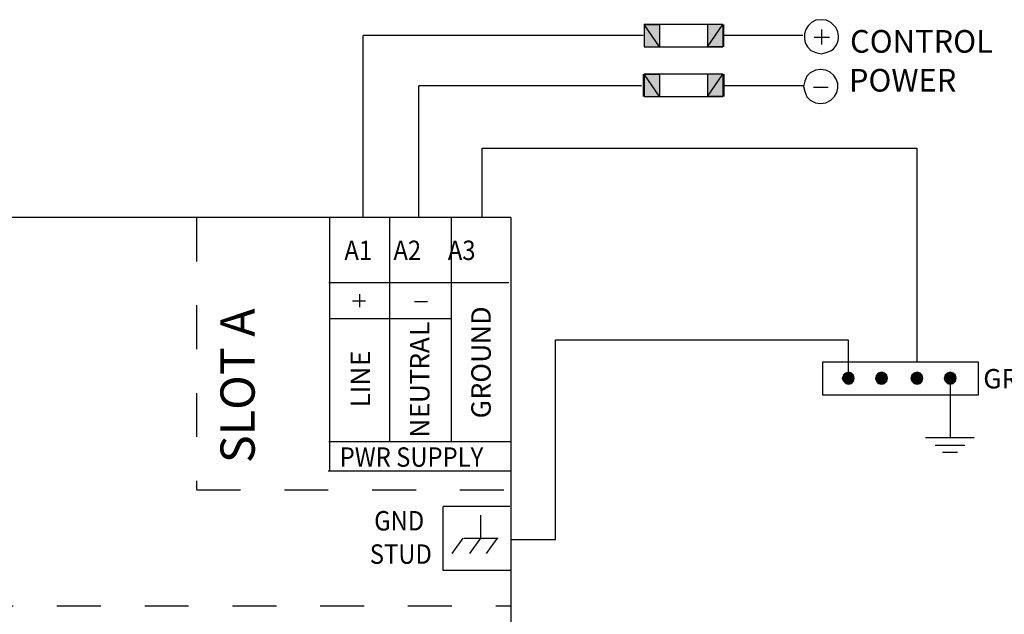
# Model space of a CAD drawing. Units: inches. Extents: x 0 to 9.8, y -2.1 to 11.
# Drawn here: x 6.3 to 8.5, y 7.1 to 8.5 of the extents above; entities that cross this region are included whole.
import ezdxf

# ---------------------------------------------------------------- set-up
doc = ezdxf.new("R2010")
doc.units = ezdxf.units.IN
doc.header["$LTSCALE"] = 0.003
doc.header["$MEASUREMENT"] = 0
doc.linetypes.add('ACAD_ISO03W100', pattern=[30, 12, -18])
doc.layers.add('Hidden', color=2, linetype='ACAD_ISO03W100')
doc.layers.add('Layer 1', color=2, linetype='Continuous')
doc.styles.get("Standard").update_dxf_attribs({"font": 'romans.shx'})
doc.styles.add('style2', font='arial.ttf', dxfattribs={"width": 0.9})
doc.styles.add('TEXTSTYLE_1', font='arial.ttf', dxfattribs={"width": 0.9})

msp = doc.modelspace()

# ---------------------------------------------------------------- hatches: boundary and pattern name
at = {"layer": 'Layer 1'}
for points in [[(7.7271, 8.4033), (7.7623, 8.4033), (7.7271, 8.454)], [(7.7623, 8.4033), (7.7271, 8.454), (7.7623, 8.454)], [(7.9068, 8.4033), (7.8716, 8.4033), (7.9068, 8.454)], [(7.8716, 8.4033), (7.9068, 8.454), (7.8716, 8.454)], [(7.7271, 8.2901), (7.7623, 8.2901), (7.7271, 8.3409)], [(7.7623, 8.2901), (7.7271, 8.3409), (7.7623, 8.3409)], [(7.9068, 8.2901), (7.8716, 8.2901), (7.9068, 8.3409)], [(7.8716, 8.2901), (7.9068, 8.3409), (7.8716, 8.3409)], [(8.1811, 7.655), (8.1787, 7.6472), (8.1928, 7.6472)], [(8.1865, 7.6589), (8.181, 7.655), (8.1928, 7.6472)], [(8.1928, 7.6613), (8.1865, 7.6589), (8.1928, 7.6472)], [(8.1998, 7.6589), (8.1928, 7.6613), (8.1928, 7.6472)], [(8.2045, 7.655), (8.1998, 7.6589), (8.1928, 7.6472)], [(8.206, 7.6472), (8.2045, 7.655), (8.1928, 7.6472)], [(8.2568, 7.655), (8.2545, 7.6472), (8.2685, 7.6472)], [(8.2607, 7.6589), (8.2568, 7.655), (8.2685, 7.6472)], [(8.2685, 7.6613), (8.2607, 7.6589), (8.2685, 7.6472)], [(8.2748, 7.6589), (8.2685, 7.6613), (8.2685, 7.6472)], [(8.2802, 7.655), (8.2748, 7.6589), (8.2685, 7.6472)], [(8.2818, 7.6472), (8.2802, 7.655), (8.2685, 7.6472)], [(8.3373, 7.655), (8.3349, 7.6472), (8.349, 7.6472)], [(8.3427, 7.6589), (8.3373, 7.655), (8.349, 7.6472)], [(8.349, 7.6613), (8.3427, 7.6589), (8.349, 7.6472)], [(8.356, 7.6589), (8.349, 7.6613), (8.349, 7.6472)], [(8.3607, 7.655), (8.356, 7.6589), (8.349, 7.6472)], [(8.3623, 7.6472), (8.3607, 7.655), (8.349, 7.6472)], [(8.413, 7.655), (8.4107, 7.6472), (8.4247, 7.6472)], [(8.4185, 7.6589), (8.413, 7.655), (8.4247, 7.6472)], [(8.4247, 7.6613), (8.4185, 7.6589), (8.4247, 7.6472)], [(8.431, 7.6589), (8.4247, 7.6613), (8.4247, 7.6472)], [(8.4365, 7.655), (8.431, 7.6589), (8.4247, 7.6472)], [(8.438, 7.6472), (8.4365, 7.655), (8.4247, 7.6472)], [(8.1787, 7.6472), (8.1811, 7.641), (8.1928, 7.6472)], [(8.1811, 7.641), (8.1865, 7.6355), (8.1928, 7.6472)], [(8.1865, 7.6355), (8.1928, 7.634), (8.1928, 7.6472)], [(8.1928, 7.634), (8.1998, 7.6355), (8.1928, 7.6472)], [(8.1998, 7.6355), (8.2045, 7.641), (8.1928, 7.6472)], [(8.2045, 7.641), (8.206, 7.6472), (8.1928, 7.6472)], [(8.2545, 7.6472), (8.2568, 7.641), (8.2685, 7.6472)], [(8.2568, 7.641), (8.2607, 7.6355), (8.2685, 7.6472)], [(8.2607, 7.6355), (8.2685, 7.634), (8.2685, 7.6472)], [(8.2685, 7.634), (8.2748, 7.6355), (8.2685, 7.6472)], [(8.2748, 7.6355), (8.2802, 7.641), (8.2685, 7.6472)], [(8.2802, 7.641), (8.2818, 7.6472), (8.2685, 7.6472)], [(8.3349, 7.6472), (8.3373, 7.641), (8.349, 7.6472)], [(8.3373, 7.641), (8.3427, 7.6355), (8.349, 7.6472)], [(8.3427, 7.6355), (8.349, 7.634), (8.349, 7.6472)], [(8.349, 7.634), (8.356, 7.6355), (8.349, 7.6472)], [(8.356, 7.6355), (8.3607, 7.641), (8.349, 7.6472)], [(8.3607, 7.641), (8.3622, 7.6472), (8.349, 7.6472)], [(8.4107, 7.6472), (8.413, 7.641), (8.4247, 7.6472)], [(8.413, 7.641), (8.4185, 7.6355), (8.4247, 7.6472)], [(8.4185, 7.6355), (8.4247, 7.634), (8.4247, 7.6472)], [(8.4247, 7.634), (8.431, 7.6355), (8.4247, 7.6472)], [(8.431, 7.6355), (8.4365, 7.641), (8.4247, 7.6472)], [(8.4365, 7.641), (8.438, 7.6472), (8.4247, 7.6472)]]:
    msp.add_hatch(color=256, dxfattribs=at).paths.add_polyline_path(points)

# ---------------------------------------------------------------- linework, layer by layer
at = {"layer": 'Hidden'}
for p, q in [((6.7072, 8.0139), (6.7072, 7.3948)), ((6.7072, 7.3932), (7.4233, 7.3932)), ((1.7889, 7.1292), (7.4233, 7.1292))]:
    msp.add_line(p, q, dxfattribs=at)
at = {"layer": 'Layer 1'}
for p, q in [((7.7271, 8.454), (7.7271, 8.4033)), ((7.7623, 8.4033), (7.7271, 8.454)), ((7.7271, 8.454), (7.7623, 8.454)), ((7.7623, 8.4033), (7.7271, 8.454)), ((7.7271, 8.454), (7.7271, 8.4033)), ((7.9068, 8.454), (7.7271, 8.454)), ((7.7623, 8.454), (7.7623, 8.4033)), ((7.8716, 8.4033), (7.9068, 8.454)), ((7.9068, 8.454), (7.8716, 8.454)), ((7.8716, 8.454), (7.8716, 8.4033)), ((7.8716, 8.4033), (7.9068, 8.454)), ((7.9068, 8.454), (7.9068, 8.4033)), ((7.9084, 8.4033), (7.9084, 8.454)), ((8.1312, 8.4424), (8.1312, 8.4088)), ((7.7248, 8.4292), (7.0866, 8.429)), ((7.0866, 8.0139), (7.0866, 8.429)), ((8.0888, 8.429), (7.9084, 8.429)), ((8.1148, 8.4252), (8.1492, 8.4252)), ((7.7271, 8.4033), (7.7623, 8.4033)), ((7.7271, 8.4033), (7.9068, 8.4033)), ((7.9068, 8.4033), (7.8716, 8.4033)), ((7.7248, 8.3409), (7.7248, 8.2901)), ((7.7623, 8.2901), (7.7271, 8.3409)), ((7.7271, 8.3409), (7.7623, 8.3409)), ((7.7623, 8.2901), (7.7271, 8.3409)), ((7.7271, 8.3409), (7.7271, 8.2901)), ((7.9068, 8.3409), (7.7271, 8.3409)), ((7.7623, 8.3409), (7.7623, 8.2901)), ((7.8716, 8.2901), (7.9068, 8.3409)), ((7.9068, 8.3409), (7.8716, 8.3409)), ((7.8716, 8.3409), (7.8716, 8.2901)), ((7.8716, 8.2901), (7.9068, 8.3409)), ((7.9068, 8.3409), (7.9068, 8.2901)), ((7.9093, 8.2901), (7.9093, 8.3409)), ((7.7212, 8.3139), (7.214, 8.3139)), ((7.214, 8.0139), (7.214, 8.3139)), ((8.0897, 8.3143), (7.9093, 8.3143)), ((8.1464, 8.3104), (8.1128, 8.3104)), ((7.7271, 8.2901), (7.7623, 8.2901)), ((7.7271, 8.2901), (7.9068, 8.2901)), ((7.9068, 8.2901), (7.8716, 8.2901)), ((7.3577, 8.0139), (7.3577, 8.1723)), ((7.3577, 8.1723), (8.3485, 8.1723)), ((8.3488, 8.1719), (8.3488, 7.6847)), ((7.4233, 8.0139), (1.7889, 8.0139)), ((7.0098, 8.0123), (7.0098, 7.4348)), ((7.1471, 8.0139), (7.1471, 7.5027)), ((7.287, 8.0139), (7.287, 7.5027)), ((7.4233, 8.0139), (7.4233, 0.7762)), ((7.4185, 7.8648), (7.0085, 7.8648)), ((7.0782, 7.8394), (7.0782, 7.8098)), ((7.0626, 7.8238), (7.0923, 7.8238)), ((7.2035, 7.8223), (7.2332, 7.8223)), ((7.0093, 7.7837), (7.2858, 7.7837)), ((7.5253, 7.2803), (7.5253, 7.7355)), ((7.5253, 7.7355), (8.1922, 7.7355)), ((8.1922, 7.7355), (8.1922, 7.6543)), ((8.1334, 7.6847), (8.1334, 7.6098)), ((8.4888, 7.6847), (8.1334, 7.6847)), ((8.4888, 7.6098), (8.4888, 7.6847)), ((8.1811, 7.655), (8.1787, 7.6472)), ((8.1865, 7.6589), (8.181, 7.655)), ((8.181, 7.655), (8.1928, 7.6472)), ((8.1928, 7.6472), (8.1811, 7.655)), ((8.1928, 7.6613), (8.1865, 7.6589)), ((8.1928, 7.6472), (8.1865, 7.6589)), ((8.1865, 7.6589), (8.1928, 7.6472)), ((8.1928, 7.6472), (8.1928, 7.6613)), ((8.1998, 7.6589), (8.1928, 7.6613)), ((8.1928, 7.6613), (8.1928, 7.6472)), ((8.1928, 7.6472), (8.1998, 7.6589)), ((8.1998, 7.6589), (8.1928, 7.6472)), ((8.1928, 7.6472), (8.2045, 7.655)), ((8.2045, 7.655), (8.1928, 7.6472)), ((8.2045, 7.655), (8.1998, 7.6589)), ((8.206, 7.6472), (8.2045, 7.655)), ((8.2568, 7.655), (8.2545, 7.6472)), ((8.2607, 7.6589), (8.2568, 7.655)), ((8.2685, 7.6472), (8.2568, 7.655)), ((8.2568, 7.655), (8.2685, 7.6472)), ((8.2685, 7.6613), (8.2607, 7.6589)), ((8.2685, 7.6472), (8.2607, 7.6589)), ((8.2607, 7.6589), (8.2685, 7.6472)), ((8.2685, 7.6472), (8.2685, 7.6613)), ((8.2748, 7.6589), (8.2685, 7.6613)), ((8.2685, 7.6613), (8.2685, 7.6472)), ((8.2685, 7.6472), (8.2748, 7.6589)), ((8.2748, 7.6589), (8.2685, 7.6472)), ((8.2685, 7.6472), (8.2802, 7.655)), ((8.2802, 7.655), (8.2685, 7.6472)), ((8.2802, 7.655), (8.2748, 7.6589)), ((8.2818, 7.6472), (8.2802, 7.655)), ((8.3373, 7.655), (8.3349, 7.6472)), ((8.3427, 7.6589), (8.3373, 7.655)), ((8.349, 7.6472), (8.3373, 7.655)), ((8.3373, 7.655), (8.349, 7.6472)), ((8.349, 7.6613), (8.3427, 7.6589)), ((8.349, 7.6472), (8.3427, 7.6589)), ((8.3427, 7.6589), (8.349, 7.6472)), ((8.349, 7.6472), (8.349, 7.6613)), ((8.356, 7.6589), (8.349, 7.6613)), ((8.349, 7.6613), (8.349, 7.6472)), ((8.349, 7.6472), (8.356, 7.6589)), ((8.356, 7.6589), (8.349, 7.6472)), ((8.349, 7.6472), (8.3607, 7.655)), ((8.3607, 7.655), (8.349, 7.6472)), ((8.3607, 7.655), (8.356, 7.6589)), ((8.3623, 7.6472), (8.3607, 7.655)), ((8.413, 7.655), (8.4107, 7.6472)), ((8.4185, 7.6589), (8.413, 7.655)), ((8.4247, 7.6472), (8.413, 7.655)), ((8.413, 7.655), (8.4247, 7.6472)), ((8.4247, 7.6613), (8.4185, 7.6589)), ((8.4247, 7.6472), (8.4185, 7.6589)), ((8.4185, 7.6589), (8.4247, 7.6472)), ((8.4247, 7.6472), (8.4247, 7.6613)), ((8.431, 7.6589), (8.4247, 7.6613)), ((8.4247, 7.6613), (8.4247, 7.6472)), ((8.4247, 7.6472), (8.431, 7.6589)), ((8.431, 7.6589), (8.4247, 7.6472)), ((8.4247, 7.6472), (8.4365, 7.655)), ((8.4365, 7.655), (8.4247, 7.6472)), ((8.4365, 7.655), (8.431, 7.6589)), ((8.438, 7.6472), (8.4365, 7.655)), ((8.1787, 7.6472), (8.1811, 7.641)), ((8.1928, 7.6472), (8.1787, 7.6472)), ((8.1787, 7.6472), (8.1928, 7.6472)), ((8.1928, 7.6472), (8.1811, 7.641)), ((8.1811, 7.641), (8.1928, 7.6472)), ((8.1811, 7.641), (8.1865, 7.6355)), ((8.1928, 7.6472), (8.1865, 7.6355)), ((8.1865, 7.6355), (8.1928, 7.6472)), ((8.1865, 7.6355), (8.1928, 7.634)), ((8.206, 7.6472), (8.1928, 7.6472)), ((8.1928, 7.6472), (8.2045, 7.641)), ((8.2045, 7.641), (8.1928, 7.6472)), ((8.1928, 7.6472), (8.1998, 7.6355)), ((8.1998, 7.6355), (8.1928, 7.6472)), ((8.1928, 7.6472), (8.1928, 7.634)), ((8.1928, 7.634), (8.1928, 7.6472)), ((8.1928, 7.6472), (8.206, 7.6472)), ((8.1928, 7.634), (8.1998, 7.6355)), ((8.1998, 7.6355), (8.2045, 7.641)), ((8.2045, 7.641), (8.206, 7.6472)), ((8.2545, 7.6472), (8.2568, 7.641)), ((8.2685, 7.6472), (8.2545, 7.6472)), ((8.2545, 7.6472), (8.2685, 7.6472)), ((8.2685, 7.6472), (8.2568, 7.641)), ((8.2568, 7.641), (8.2685, 7.6472)), ((8.2568, 7.641), (8.2607, 7.6355)), ((8.2685, 7.6472), (8.2607, 7.6355)), ((8.2607, 7.6355), (8.2685, 7.6472)), ((8.2607, 7.6355), (8.2685, 7.634)), ((8.2818, 7.6472), (8.2685, 7.6472)), ((8.2685, 7.6472), (8.2802, 7.641)), ((8.2802, 7.641), (8.2685, 7.6472)), ((8.2685, 7.6472), (8.2748, 7.6355)), ((8.2748, 7.6355), (8.2685, 7.6472)), ((8.2685, 7.6472), (8.2685, 7.634)), ((8.2685, 7.634), (8.2685, 7.6472)), ((8.2685, 7.6472), (8.2818, 7.6472)), ((8.2685, 7.634), (8.2748, 7.6355)), ((8.2748, 7.6355), (8.2802, 7.641)), ((8.2802, 7.641), (8.2818, 7.6472)), ((8.3349, 7.6472), (8.3373, 7.641)), ((8.349, 7.6472), (8.3349, 7.6472)), ((8.3349, 7.6472), (8.349, 7.6472)), ((8.349, 7.6472), (8.3373, 7.641)), ((8.3373, 7.641), (8.349, 7.6472)), ((8.3373, 7.641), (8.3427, 7.6355)), ((8.349, 7.6472), (8.3427, 7.6355)), ((8.3427, 7.6355), (8.349, 7.6472)), ((8.3427, 7.6355), (8.349, 7.634)), ((8.3622, 7.6472), (8.349, 7.6472)), ((8.349, 7.6472), (8.3607, 7.641)), ((8.3607, 7.641), (8.349, 7.6472)), ((8.349, 7.6472), (8.356, 7.6355)), ((8.356, 7.6355), (8.349, 7.6472)), ((8.349, 7.6472), (8.349, 7.634)), ((8.349, 7.634), (8.349, 7.6472)), ((8.349, 7.6472), (8.3623, 7.6472)), ((8.349, 7.634), (8.356, 7.6355)), ((8.356, 7.6355), (8.3607, 7.641)), ((8.3607, 7.641), (8.3622, 7.6472)), ((8.4107, 7.6472), (8.413, 7.641)), ((8.4247, 7.6472), (8.4107, 7.6472)), ((8.4107, 7.6472), (8.4247, 7.6472)), ((8.4247, 7.6472), (8.413, 7.641)), ((8.413, 7.641), (8.4247, 7.6472)), ((8.413, 7.641), (8.4185, 7.6355)), ((8.4247, 7.6472), (8.4185, 7.6355)), ((8.4185, 7.6355), (8.4247, 7.6472)), ((8.4185, 7.6355), (8.4247, 7.634)), ((8.438, 7.6472), (8.4247, 7.6472)), ((8.4247, 7.6472), (8.4365, 7.641)), ((8.4365, 7.641), (8.4247, 7.6472)), ((8.4247, 7.6472), (8.431, 7.6355)), ((8.431, 7.6355), (8.4247, 7.6472)), ((8.4247, 7.6472), (8.4247, 7.634)), ((8.4247, 7.634), (8.4247, 7.6472)), ((8.4247, 7.6472), (8.438, 7.6472)), ((8.4247, 7.6394), (8.4247, 7.5122)), ((8.4247, 7.634), (8.431, 7.6355)), ((8.431, 7.6355), (8.4365, 7.641)), ((8.4365, 7.641), (8.438, 7.6472)), ((8.1334, 7.6098), (8.4888, 7.6098)), ((7.4233, 7.5027), (7.0085, 7.5027)), ((8.4794, 7.5122), (8.3685, 7.5122)), ((8.3904, 7.4951), (8.4576, 7.4951)), ((8.4068, 7.4795), (8.4411, 7.4795)), ((7.007, 7.4364), (7.4233, 7.4364)), ((7.4209, 7.3553), (7.2694, 7.3553)), ((7.2694, 7.2094), (7.2694, 7.3553)), ((7.3546, 7.2835), (7.3546, 7.3358)), ((7.3139, 7.2835), (7.2889, 7.2484)), ((7.3163, 7.2835), (7.3944, 7.2835)), ((7.3296, 7.2484), (7.3546, 7.2835)), ((7.392, 7.2835), (7.367, 7.2484)), ((7.4233, 7.2803), (7.5253, 7.2803)), ((7.4217, 7.2094), (7.2694, 7.2094))]:
    msp.add_line(p, q, dxfattribs=at)
for points in [[(8.1187, 8.4642), (8.0893, 8.4528), (8.0827, 8.4146), (8.107, 8.3948)], [(8.1305, 8.465), (8.1305, 8.465), (8.1187, 8.4642), (8.1187, 8.4642)], [(8.1422, 8.4642), (8.1422, 8.4642), (8.1305, 8.465), (8.1305, 8.465)], [(8.1539, 8.3948), (8.181, 8.4155), (8.1722, 8.4519), (8.1422, 8.4642)], [(8.107, 8.3948), (8.107, 8.3948), (8.1187, 8.3901), (8.1187, 8.3901)], [(8.1422, 8.3901), (8.1422, 8.3901), (8.1539, 8.3948), (8.1539, 8.3948)], [(8.1187, 8.3901), (8.1187, 8.3901), (8.1305, 8.387), (8.1305, 8.387)], [(8.1305, 8.387), (8.1305, 8.387), (8.1422, 8.3901), (8.1422, 8.3901)], [(8.1175, 8.3502), (8.1175, 8.3502), (8.1058, 8.344), (8.1058, 8.344)], [(8.1292, 8.3518), (8.1292, 8.3518), (8.1175, 8.3502), (8.1175, 8.3502)], [(8.1409, 8.3502), (8.1409, 8.3502), (8.1292, 8.3518), (8.1292, 8.3518)], [(8.1526, 8.2816), (8.1793, 8.3013), (8.1714, 8.3397), (8.1409, 8.3502)], [(8.098, 8.3362), (8.098, 8.3362), (8.0933, 8.3245), (8.0933, 8.3245)], [(8.1058, 8.344), (8.1058, 8.344), (8.098, 8.3362), (8.098, 8.3362)], [(8.0933, 8.3245), (8.0933, 8.3245), (8.0901, 8.3128), (8.0901, 8.3128)], [(8.0901, 8.3128), (8.0901, 8.3128), (8.0933, 8.3011), (8.0933, 8.3011)], [(8.0933, 8.3011), (8.0933, 8.3011), (8.098, 8.2894), (8.098, 8.2894)], [(8.098, 8.2894), (8.098, 8.2894), (8.1058, 8.2816), (8.1058, 8.2816)], [(8.1058, 8.2816), (8.1058, 8.2816), (8.1175, 8.2753), (8.1175, 8.2753)], [(8.1409, 8.2753), (8.1409, 8.2753), (8.1526, 8.2816), (8.1526, 8.2816)], [(8.1175, 8.2753), (8.1175, 8.2753), (8.1292, 8.2738), (8.1292, 8.2738)], [(8.1292, 8.2738), (8.1292, 8.2738), (8.1409, 8.2753), (8.1409, 8.2753)]]:
    msp.add_open_spline(points, degree=3, dxfattribs=at)

# ---------------------------------------------------------------- texts
for s, height, style, width, p in [('CONTROL', 0.05159, 'style2', 1.00095, (8.1963, 8.3898)), ('POWER', 0.05159, 'style2', 1.00095, (8.1937, 8.3011)), ('A1    A2     A3', 0.044217, 'TEXTSTYLE_1', 0.9, (7.044, 7.9172)), ('GROUND', 0.04422, 'style2', 1.00094, (8.4999, 7.6245)), ('PWR SUPPLY', 0.04422, 'TEXTSTYLE_1', 0.9, (7.0333, 7.4459)), ('GND', 0.04422, 'TEXTSTYLE_1', 0.9, (7.1119, 7.3007)), ('STUD', 0.04422, 'TEXTSTYLE_1', 0.9, (7.1019, 7.2247))]:
    msp.add_text(s, height=height, dxfattribs=dict(at, style=style, width=width)).set_placement(p)
at = {"layer": 'Layer 1', "style": 'style2'}
msp.add_text('SLOT A', height=0.07808, rotation=90, dxfattribs=at).set_placement((6.8396, 7.4542))
at = {"layer": 'Layer 1', "char_height": 0.044259, "attachment_point": 7, "rotation": 89.9976}
for s, insert in [('\\fGE Inspira|b1|i0|c0|p34;\\W0.999061;D', (7.3775, 7.7699)), ('\\fGE Inspira|b1|i0|c0|p34;\\W0.999061;L', (7.2379, 7.7439)), ('\\fGE Inspira|b1|i0|c0|p34;\\W0.999061;N', (7.3775, 7.7252)), ('\\fGE Inspira|b1|i0|c0|p34;\\W0.999061;A', (7.2379, 7.7047)), ('\\fGE Inspira|b1|i0|c0|p34;\\W0.999061;U', (7.3775, 7.6829)), ('\\fGE Inspira|b1|i0|c0|p34;\\W0.999061;E', (7.1022, 7.6755)), ('\\fGE Inspira|b1|i0|c0|p34;\\W0.999061;R', (7.2379, 7.667)), ('\\fGE Inspira|b1|i0|c0|p34;\\W0.999061;O', (7.3775, 7.6375)), ('\\fGE Inspira|b1|i0|c0|p34;\\W0.999061;N', (7.1022, 7.6308)), ('\\fGE Inspira|b1|i0|c0|p34;\\W0.999061;T', (7.2379, 7.6332)), ('\\fGE Inspira|b1|i0|c0|p34;\\W0.999061;R', (7.3775, 7.5992)), ('\\fGE Inspira|b1|i0|c0|p34;\\W0.999061;I', (7.1022, 7.6129)), ('\\fGE Inspira|b1|i0|c0|p34;\\W0.999061;L', (7.1022, 7.5811)), ('\\fGE Inspira|b1|i0|c0|p34;\\W0.999061;U', (7.2379, 7.5908)), ('\\fGE Inspira|b1|i0|c0|p34;\\W0.999061;E', (7.2379, 7.5567)), ('\\fGE Inspira|b1|i0|c0|p34;\\W0.999061;G', (7.3775, 7.5562)), ('\\fGE Inspira|b1|i0|c0|p34;\\W0.999061;N', (7.2379, 7.512))]:
    msp.add_mtext(s, dxfattribs=dict(at, insert=insert))

doc.saveas('drawing.dxf')
